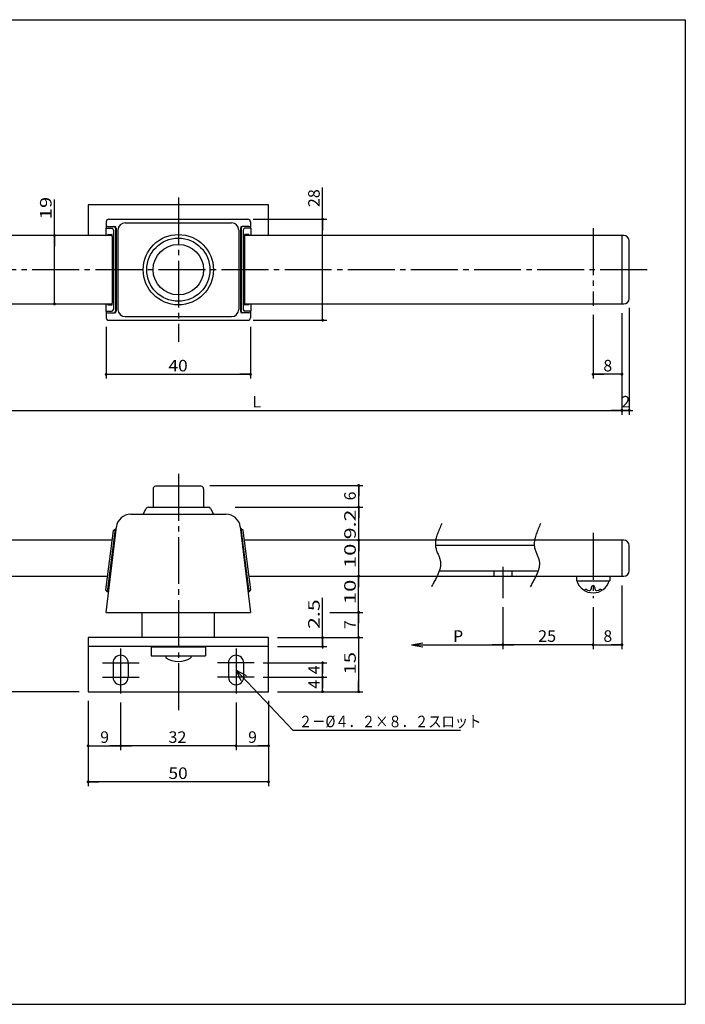
# Model space of a CAD drawing. Extents: x -211 to 170, y -100 to 173.
# Drawn here: x -15 to 170, y -100 to 173 of the extents above; entities that cross this region are included whole.
import ezdxf

# ---------------------------------------------------------------- set-up
doc = ezdxf.new("R2010")
doc.units = 0
doc.header["$MEASUREMENT"] = 0
doc.linetypes.add('CENTER', pattern=[17.5, 13, -1.5, 1.5, -1.5])
doc.layers.get('0').update_dxf_attribs({"linetype": 'CONTINUOUS'})
doc.layers.get('DEFPOINTS').update_dxf_attribs({"linetype": 'CONTINUOUS'})
doc.styles.get("Standard").update_dxf_attribs({"font": 'txt', "bigfont": 'BIGFONT'})
doc.dimstyles.new('DIMSTYLE', dxfattribs={"dimtxt": 3.2, "dimasz": 1, "dimexe": 2.54, "dimexo": 2.54, "dimgap": 1.6, "dimtad": 0, "dimdec": 4, "dimzin": 0, "dimdsep": 46, "dimtxsty": 'STANDARD', "dimsah": 1, "dimcen": 0.09, "dimadec": 0, "dimazin": 0, "dimtfac": 1, "dimtdec": 4, "dimtofl": 0, "dimtmove": 2, "dimatfit": 3, "dimfxl": 1, "dimtolj": 1, "dimtzin": 0, "dimarcsym": 0})

# ---------------------------------------------------------------- blocks, each defined once
blk = doc.blocks.new('_DOT')
at = {"color": 0, "linetype": 'ByBlock'}
blk.add_line((-0.4, 0), (-3, 0), dxfattribs=at)
at = {"color": 0, "linetype": 'ByBlock', "const_width": 0.4}
blk.add_lwpolyline([(-0.2, 0, 1), (0.2, 0, 1)], format="xyb", close=True, dxfattribs=at)
blk = doc.blocks.new('*D4')
at = {"color": 7, "linetype": 'Continuous'}
for p, q in [((152.43246, 91.638948), (152.43246, 63.478951)), ((-51.767479, 64.678947), (152.43246, 64.678947))]:
    blk.add_line(p, q, dxfattribs=at)
at = {"layer": 'DEFPOINTS', "color": 7, "linetype": 'Continuous'}
for p in [(-51.767479, 94.178947), (152.43246, 94.178947), (152.43246, 64.678947)]:
    blk.add_point(p, dxfattribs=at)
at = {"color": 7, "linetype": 'Continuous', "rotation": 180}
blk.add_blockref('_DOT', (-51.767479, 64.678947), dxfattribs=at)
at = {"color": 7, "linetype": 'Continuous'}
blk.add_blockref('_DOT', (152.43246, 64.678947), dxfattribs=at)
at = {"color": 7, "linetype": 'Continuous', "width": 0.900473}
blk.add_text('Ｌ', height=3.2, dxfattribs=at).set_placement((49.189497, 65.478947))
blk = doc.blocks.new('*D5')
at = {"color": 7, "linetype": 'Continuous'}
for p, q in [((154.43246, 93.138948), (154.43246, 63.478951)), ((152.43246, 64.678947), (154.43246, 64.678947))]:
    blk.add_line(p, q, dxfattribs=at)
at = {"layer": 'DEFPOINTS', "color": 7, "linetype": 'Continuous'}
for p in [(154.43246, 95.678947), (152.43246, 94.178947), (154.43246, 64.678947)]:
    blk.add_point(p, dxfattribs=at)
at = {"color": 7, "linetype": 'Continuous'}
blk.add_blockref('_DOT', (154.43246, 64.678947), dxfattribs=at)
at = {"color": 7, "linetype": 'Continuous', "rotation": 180}
blk.add_blockref('_DOT', (152.43246, 64.678947), dxfattribs=at)
at = {"color": 7, "linetype": 'Continuous'}
blk.add_text('2', height=3.2, dxfattribs=at).set_placement((152.28946, 65.478947))
blk = doc.blocks.new('*D6')
at = {"color": 7, "linetype": 'Continuous'}
for p, q in [((144.43246, 91.138948), (144.43246, 73.478951)), ((152.43246, 91.638948), (152.43246, 73.478951)), ((152.43246, 74.678947), (144.43246, 74.678947))]:
    blk.add_line(p, q, dxfattribs=at)
at = {"layer": 'DEFPOINTS', "color": 7, "linetype": 'Continuous'}
for p in [(144.43246, 93.678947), (152.43246, 94.178947), (144.43246, 74.678947)]:
    blk.add_point(p, dxfattribs=at)
at = {"color": 7, "linetype": 'Continuous', "rotation": 180}
blk.add_blockref('_DOT', (144.43246, 74.678947), dxfattribs=at)
at = {"color": 7, "linetype": 'Continuous'}
blk.add_blockref('_DOT', (152.43246, 74.678947), dxfattribs=at)
blk.add_text('8', height=3.2, dxfattribs=at).set_placement((147.28946, 75.478947))
blk = doc.blocks.new('*D7')
at = {"color": 7, "linetype": 'Continuous'}
for p, q in [((69.432472, 117.67895), (69.432472, 126.49644)), ((50.222472, 117.67895), (70.632469, 117.67895)), ((69.432472, 89.678947), (69.432472, 117.67895)), ((50.222472, 89.678947), (70.632469, 89.678947))]:
    blk.add_line(p, q, dxfattribs=at)
at = {"layer": 'DEFPOINTS', "color": 7, "linetype": 'Continuous'}
for p in [(47.682472, 117.67895), (69.432472, 117.67895), (47.682472, 89.678947)]:
    blk.add_point(p, dxfattribs=at)
at = {"color": 7, "linetype": 'Continuous'}
for p, rotation in [((69.432472, 117.67895), 90), ((69.432472, 89.678947), 270)]:
    blk.add_blockref('_DOT', p, dxfattribs=dict(at, rotation=rotation))
at = {"color": 7, "linetype": 'Continuous', "width": 1.028625}
blk.add_text('28', height=3.2, rotation=90.000003, dxfattribs=at).set_placement((68.632472, 121.01044))
blk = doc.blocks.new('*D8')
at = {"color": 7, "linetype": 'Continuous'}
for p, q in [((-4.93, 113.18), (-4.93, 123.15)), ((-4.93, 94.18), (-4.93, 113.18))]:
    blk.add_line(p, q, dxfattribs=at)
at = {"layer": 'DEFPOINTS', "color": 7, "linetype": 'Continuous'}
for p in [(-4.93, 113.18), (13.24, 113.18), (13.24, 94.18)]:
    blk.add_point(p, dxfattribs=at)
at = {"color": 7, "linetype": 'Continuous'}
for p, rotation in [((-4.93, 113.18), 90), ((-4.93, 94.18), 270)]:
    blk.add_blockref('_DOT', p, dxfattribs=dict(at, rotation=rotation))
at = {"color": 7, "linetype": 'Continuous', "width": 1.285781}
blk.add_text('19', height=3.2, rotation=90, dxfattribs=at).set_placement((-5.73, 117.66))
blk = doc.blocks.new('*D9')
at = {"color": 7, "linetype": 'Continuous'}
for p, q in [((4.43, -15.86), (4.43, -29.52)), ((13.43, -16.36), (13.43, -29.52)), ((4.43, -28.32), (13.43, -28.32))]:
    blk.add_line(p, q, dxfattribs=at)
at = {"layer": 'DEFPOINTS', "color": 7, "linetype": 'Continuous'}
for p in [(4.43, -13.32), (13.43, -13.82), (13.43, -28.32)]:
    blk.add_point(p, dxfattribs=at)
at = {"color": 7, "linetype": 'Continuous', "rotation": 180}
blk.add_blockref('_DOT', (4.43, -28.32), dxfattribs=at)
at = {"color": 7, "linetype": 'Continuous'}
blk.add_blockref('_DOT', (13.43, -28.32), dxfattribs=at)
blk.add_text('9', height=3.2, dxfattribs=at).set_placement((7.79, -27.52))
blk = doc.blocks.new('*D10')
at = {"color": 7, "linetype": 'Continuous'}
for p, q in [((45.432472, -16.361052), (45.432472, -29.521053)), ((45.432472, -28.321053), (13.432471, -28.321053))]:
    blk.add_line(p, q, dxfattribs=at)
at = {"layer": 'DEFPOINTS', "color": 7, "linetype": 'Continuous'}
for p in [(13.432471, -13.821053), (45.432472, -13.821053), (13.432471, -28.321053)]:
    blk.add_point(p, dxfattribs=at)
at = {"color": 7, "linetype": 'Continuous', "rotation": 180}
blk.add_blockref('_DOT', (13.432471, -28.321053), dxfattribs=at)
at = {"color": 7, "linetype": 'Continuous'}
blk.add_blockref('_DOT', (45.432472, -28.321053), dxfattribs=at)
at = {"color": 7, "linetype": 'Continuous', "width": 1.028625}
blk.add_text('32', height=3.2, dxfattribs=at).set_placement((26.689472, -27.521053))
blk = doc.blocks.new('*D11')
at = {"color": 7, "linetype": 'Continuous'}
for p, q in [((54.432472, -15.861052), (54.432472, -29.521053)), ((45.432472, -28.321053), (54.432472, -28.321053))]:
    blk.add_line(p, q, dxfattribs=at)
at = {"layer": 'DEFPOINTS', "color": 7, "linetype": 'Continuous'}
for p in [(54.432472, -13.321053), (45.432472, -13.821053), (54.432472, -28.321053)]:
    blk.add_point(p, dxfattribs=at)
at = {"color": 7, "linetype": 'Continuous', "rotation": 180}
blk.add_blockref('_DOT', (45.432472, -28.321053), dxfattribs=at)
at = {"color": 7, "linetype": 'Continuous'}
blk.add_blockref('_DOT', (54.432472, -28.321053), dxfattribs=at)
blk.add_text('9', height=3.2, dxfattribs=at).set_placement((48.789472, -27.521053))
blk = doc.blocks.new('*D12')
at = {"color": 7, "linetype": 'Continuous'}
for p, q in [((4.43, -15.86), (4.43, -39.52)), ((54.43, -15.86), (54.43, -39.52)), ((54.43, -38.32), (4.43, -38.32))]:
    blk.add_line(p, q, dxfattribs=at)
at = {"layer": 'DEFPOINTS', "color": 7, "linetype": 'Continuous'}
for p in [(4.43, -13.32), (54.43, -13.32), (4.43, -38.32)]:
    blk.add_point(p, dxfattribs=at)
at = {"color": 7, "linetype": 'Continuous', "rotation": 180}
blk.add_blockref('_DOT', (4.43, -38.32), dxfattribs=at)
at = {"color": 7, "linetype": 'Continuous'}
blk.add_blockref('_DOT', (54.43, -38.32), dxfattribs=at)
at = {"color": 7, "linetype": 'Continuous', "width": 1.102098}
blk.add_text('50', height=3.2, dxfattribs=at).set_placement((26.69, -37.52))
blk = doc.blocks.new('*D22')
at = {"color": 7, "linetype": 'Continuous'}
for p, q in [((-71.31, 2.68), (-89.97, 2.68)), ((-88.77, 2.68), (-88.77, -13.32)), ((1.89, -13.32), (-89.97, -13.32))]:
    blk.add_line(p, q, dxfattribs=at)
at = {"layer": 'DEFPOINTS', "color": 7, "linetype": 'Continuous'}
for p in [(-68.77, 2.68), (-88.77, -13.32), (4.43, -13.32)]:
    blk.add_point(p, dxfattribs=at)
at = {"color": 7, "linetype": 'Continuous'}
for p, rotation in [((-88.77, 2.68), 90), ((-88.77, -13.32), 270)]:
    blk.add_blockref('_DOT', p, dxfattribs=dict(at, rotation=rotation))
at = {"color": 7, "linetype": 'Continuous', "width": 1.285781}
blk.add_text('16', height=3.2, rotation=90, dxfattribs=at).set_placement((-89.57, -8.06))
blk = doc.blocks.new('*D23')
at = {"color": 7, "linetype": 'Continuous'}
for p, q in [((52.99, -9.32), (70.63, -9.32)), ((69.43, -13.32), (69.43, -9.32)), ((56.97, -13.32), (70.63, -13.32))]:
    blk.add_line(p, q, dxfattribs=at)
at = {"layer": 'DEFPOINTS', "color": 7, "linetype": 'Continuous'}
for p in [(50.45, -9.32), (69.43, -9.32), (54.43, -13.32)]:
    blk.add_point(p, dxfattribs=at)
at = {"color": 7, "linetype": 'Continuous'}
for p, rotation in [((69.43, -9.32), 90), ((69.43, -13.32), 270)]:
    blk.add_blockref('_DOT', p, dxfattribs=dict(at, rotation=rotation))
blk.add_text('4', height=3.2, rotation=90, dxfattribs=at).set_placement((68.63, -12.46))
blk = doc.blocks.new('*D24')
at = {"color": 7, "linetype": 'Continuous'}
for p, q in [((52.99, -5.32), (70.63, -5.32)), ((69.43, -9.32), (69.43, -5.32))]:
    blk.add_line(p, q, dxfattribs=at)
at = {"layer": 'DEFPOINTS', "color": 7, "linetype": 'Continuous'}
for p in [(50.45, -5.32), (69.43, -5.32), (50.45, -9.32)]:
    blk.add_point(p, dxfattribs=at)
at = {"color": 7, "linetype": 'Continuous'}
for p, rotation in [((69.43, -5.32), 90), ((69.43, -9.32), 270)]:
    blk.add_blockref('_DOT', p, dxfattribs=dict(at, rotation=rotation))
blk.add_text('4', height=3.2, rotation=90, dxfattribs=at).set_placement((68.63, -8.46))
blk = doc.blocks.new('*D25')
at = {"color": 7, "linetype": 'Continuous'}
for p, q in [((69.43, 1.68), (69.43, 12.74)), ((56.97, 1.68), (70.63, 1.68)), ((69.43, -0.82), (69.43, 1.68)), ((56.97, -0.82), (70.63, -0.82))]:
    blk.add_line(p, q, dxfattribs=at)
at = {"layer": 'DEFPOINTS', "color": 7, "linetype": 'Continuous'}
for p in [(54.43, 1.68), (69.43, 1.68), (54.43, -0.82)]:
    blk.add_point(p, dxfattribs=at)
at = {"color": 7, "linetype": 'Continuous'}
for p, rotation in [((69.43, -0.82), 270), ((69.43, 1.68), 90)]:
    blk.add_blockref('_DOT', p, dxfattribs=dict(at, rotation=rotation))
at = {"color": 7, "linetype": 'Continuous', "width": 1.357187}
blk.add_text('2.5', height=3.2, rotation=90, dxfattribs=at).set_placement((68.63, 4.06))
blk = doc.blocks.new('*D26')
at = {"color": 7, "linetype": 'Continuous'}
for p, q in [((56.97, 1.68), (80.63, 1.68)), ((79.43, 1.68), (79.43, -13.32)), ((56.97, -13.32), (80.63, -13.32))]:
    blk.add_line(p, q, dxfattribs=at)
at = {"layer": 'DEFPOINTS', "color": 7, "linetype": 'Continuous'}
for p in [(54.43, 1.68), (54.43, -13.32), (79.43, -13.32)]:
    blk.add_point(p, dxfattribs=at)
at = {"color": 7, "linetype": 'Continuous'}
for p, rotation in [((79.43, 1.68), 90), ((79.43, -13.32), 270)]:
    blk.add_blockref('_DOT', p, dxfattribs=dict(at, rotation=rotation))
at = {"color": 7, "linetype": 'Continuous', "width": 1.285781}
blk.add_text('15', height=3.2, rotation=90, dxfattribs=at).set_placement((78.63, -8.56))
blk = doc.blocks.new('*D27')
at = {"color": 7, "linetype": 'Continuous'}
for p, q in [((71.47, 8.68), (80.63, 8.68)), ((79.43, 1.68), (79.43, 8.68)), ((56.97, 1.68), (80.63, 1.68))]:
    blk.add_line(p, q, dxfattribs=at)
at = {"layer": 'DEFPOINTS', "color": 7, "linetype": 'Continuous'}
for p in [(68.93, 8.68), (79.43, 8.68), (54.43, 1.68)]:
    blk.add_point(p, dxfattribs=at)
at = {"color": 7, "linetype": 'Continuous'}
for p, rotation in [((79.43, 8.68), 90), ((79.43, 1.68), 270)]:
    blk.add_blockref('_DOT', p, dxfattribs=dict(at, rotation=rotation))
blk.add_text('7', height=3.2, rotation=90, dxfattribs=at).set_placement((78.63, 4.04))
blk = doc.blocks.new('*D28')
at = {"color": 7, "linetype": 'Continuous'}
blk.add_line((79.43, 8.68), (79.43, 18.68), dxfattribs=at)
at = {"layer": 'DEFPOINTS', "color": 7, "linetype": 'Continuous'}
for p in [(46.73, 18.68), (79.43, 18.68), (47.93, 8.68)]:
    blk.add_point(p, dxfattribs=at)
at = {"color": 7, "linetype": 'Continuous'}
for p, rotation in [((79.43, 18.68), 90), ((79.43, 8.68), 270)]:
    blk.add_blockref('_DOT', p, dxfattribs=dict(at, rotation=rotation))
at = {"color": 7, "linetype": 'Continuous', "width": 1.40267}
blk.add_text('10', height=3.2, rotation=90, dxfattribs=at).set_placement((78.63, 10.94))
blk = doc.blocks.new('*D29')
at = {"color": 7, "linetype": 'Continuous'}
blk.add_line((79.432472, 18.678949), (79.432472, 28.678947), dxfattribs=at)
at = {"layer": 'DEFPOINTS', "color": 7, "linetype": 'Continuous'}
for p in [(45.5355, 28.678947), (79.432472, 28.678947), (46.733498, 18.678949)]:
    blk.add_point(p, dxfattribs=at)
at = {"color": 7, "linetype": 'Continuous'}
for p, rotation in [((79.432472, 28.678947), 90), ((79.432472, 18.678949), 270)]:
    blk.add_blockref('_DOT', p, dxfattribs=dict(at, rotation=rotation))
at = {"color": 7, "linetype": 'Continuous', "width": 1.40267}
blk.add_text('10', height=3.2, rotation=90.000003, dxfattribs=at).set_placement((78.632472, 20.935947))
blk = doc.blocks.new('*D30')
at = {"color": 7, "linetype": 'Continuous'}
for p, q in [((45.197448, 37.878948), (80.632469, 37.878948)), ((79.432472, 28.678947), (79.432472, 37.878948))]:
    blk.add_line(p, q, dxfattribs=at)
at = {"layer": 'DEFPOINTS', "color": 7, "linetype": 'Continuous'}
for p in [(42.657448, 37.878948), (79.432472, 37.878948), (45.5355, 28.678947)]:
    blk.add_point(p, dxfattribs=at)
at = {"color": 7, "linetype": 'Continuous'}
for p, rotation in [((79.432472, 37.878948), 90), ((79.432472, 28.678947), 270)]:
    blk.add_blockref('_DOT', p, dxfattribs=dict(at, rotation=rotation))
at = {"color": 7, "linetype": 'Continuous', "width": 1.357187}
blk.add_text('9.2', height=3.2, rotation=90.000003, dxfattribs=at).set_placement((78.632472, 28.935946))
blk = doc.blocks.new('*D31')
at = {"color": 7, "linetype": 'Continuous'}
for p, q in [((38.172423, 43.878948), (80.632469, 43.878948)), ((79.432472, 37.878948), (79.432472, 43.878948))]:
    blk.add_line(p, q, dxfattribs=at)
at = {"layer": 'DEFPOINTS', "color": 7, "linetype": 'Continuous'}
for p in [(35.632423, 43.878948), (79.432472, 43.878948), (42.657448, 37.878948)]:
    blk.add_point(p, dxfattribs=at)
at = {"color": 7, "linetype": 'Continuous'}
for p, rotation in [((79.432472, 43.878948), 90), ((79.432472, 37.878948), 270)]:
    blk.add_blockref('_DOT', p, dxfattribs=dict(at, rotation=rotation))
blk.add_text('6', height=3.2, rotation=90.000003, dxfattribs=at).set_placement((78.632472, 39.735948))
blk = doc.blocks.new('*D32')
at = {"color": 7, "linetype": 'Continuous'}
for p, q in [((152.43, 16.14), (152.43, -1.5)), ((144.43, 10.08), (144.43, -1.5)), ((144.43, -0.3), (152.43, -0.3))]:
    blk.add_line(p, q, dxfattribs=at)
at = {"layer": 'DEFPOINTS', "color": 7, "linetype": 'Continuous'}
for p in [(152.43, 18.68), (144.43, 12.62), (152.43, -0.3)]:
    blk.add_point(p, dxfattribs=at)
at = {"color": 7, "linetype": 'Continuous', "rotation": 180}
blk.add_blockref('_DOT', (144.43, -0.3), dxfattribs=at)
at = {"color": 7, "linetype": 'Continuous'}
blk.add_blockref('_DOT', (152.43, -0.3), dxfattribs=at)
blk.add_text('8', height=3.2, dxfattribs=at).set_placement((147.29, 0.5))
blk = doc.blocks.new('*D33')
at = {"color": 7, "linetype": 'Continuous'}
for p, q in [((119.43, 10.08), (119.43, -1.5)), ((144.43, -0.3), (119.43, -0.3))]:
    blk.add_line(p, q, dxfattribs=at)
at = {"layer": 'DEFPOINTS', "color": 7, "linetype": 'Continuous'}
for p in [(119.43, 12.62), (144.43, 12.62), (119.43, -0.3)]:
    blk.add_point(p, dxfattribs=at)
at = {"color": 7, "linetype": 'Continuous', "rotation": 180}
blk.add_blockref('_DOT', (119.43, -0.3), dxfattribs=at)
at = {"color": 7, "linetype": 'Continuous'}
blk.add_blockref('_DOT', (144.43, -0.3), dxfattribs=at)
at = {"color": 7, "linetype": 'Continuous', "width": 1.028625}
blk.add_text('25', height=3.2, dxfattribs=at).set_placement((129.19, 0.5))
blk = doc.blocks.new('_OPEN')
at = {"color": 0, "linetype": 'ByBlock'}
for q in [(-3.13, 0.56), (-3.13, -0.56), (-3, 0)]:
    blk.add_line((0, 0), q, dxfattribs=at)
blk = doc.blocks.new('*D34')
at = {"color": 7, "linetype": 'Continuous'}
blk.add_line((97.11, -0.3), (119.43, -0.3), dxfattribs=at)
at = {"layer": 'DEFPOINTS', "color": 7, "linetype": 'Continuous'}
for p in [(94.11, 18.68), (119.43, 12.62), (119.43, -0.3)]:
    blk.add_point(p, dxfattribs=at)
at = {"color": 7, "linetype": 'Continuous', "rotation": 180}
blk.add_blockref('_OPEN', (94.11, -0.3), dxfattribs=at)
at = {"color": 7, "linetype": 'Continuous'}
blk.add_blockref('_DOT', (119.43, -0.3), dxfattribs=at)
blk.add_text('P', height=3.2, dxfattribs=at).set_placement((105.63, 0.5))
blk = doc.blocks.new('KOZU0002')
at = {"color": 7, "linetype": 'Continuous'}
for p, q in [((0, 0), (15.73, -16.67)), ((0, 0), (2.79, -1.5)), ((0, 0), (1.33, -2.87)), ((15.73, -16.67), (62.23, -16.67))]:
    blk.add_line(p, q, dxfattribs=at)
at = {"color": 7, "linetype": 'Continuous', "width": 0.84327}
blk.add_text('２－%%C４．２×８．２スロット', height=3.2, dxfattribs=at).set_placement((17.43, -15.87))
blk = doc.blocks.new('*D37')
at = {"color": 7, "linetype": 'Continuous'}
for p, q in [((9.43, 87.84), (9.43, 73.48)), ((49.43, 87.84), (49.43, 73.48)), ((9.43, 74.68), (49.43, 74.68))]:
    blk.add_line(p, q, dxfattribs=at)
at = {"layer": 'DEFPOINTS', "color": 7, "linetype": 'Continuous'}
for p in [(9.43, 90.38), (49.43, 90.38), (49.43, 74.68)]:
    blk.add_point(p, dxfattribs=at)
at = {"color": 7, "linetype": 'Continuous', "rotation": 180}
blk.add_blockref('_DOT', (9.43, 74.68), dxfattribs=at)
at = {"color": 7, "linetype": 'Continuous'}
blk.add_blockref('_DOT', (49.43, 74.68), dxfattribs=at)
at = {"color": 7, "linetype": 'Continuous', "width": 1.102098}
blk.add_text('40', height=3.2, dxfattribs=at).set_placement((26.69, 75.48))

msp = doc.modelspace()

# ---------------------------------------------------------------- linework, layer by layer
at = {"color": 7, "linetype": 'Continuous'}
for p, q in [((-211, 173), (170, 173)), ((170, 173), (170, -100)), ((10.13247, 117.67895), (48.73248, 117.67895)), ((9.35099, 115.17895), (9.35099, 113.17895)), ((9.35099, 115.17895), (10.95528, 115.17895)), ((9.43247, 116.97894), (9.43247, 115.45254)), ((9.85099, 115.67895), (11.71311, 115.67895)), ((11.45528, 114.67895), (11.45528, 92.67895)), ((12.01473, 115.17895), (12.01473, 92.17895)), ((12.21311, 115.17895), (12.21311, 92.17895)), ((12.68247, 114.67895), (12.68247, 92.67895)), ((14.68247, 116.67895), (44.18247, 116.67895)), ((46.18247, 114.67895), (46.18247, 92.67895)), ((46.65184, 115.17895), (46.65184, 92.17895)), ((46.85022, 115.17895), (46.85022, 92.17895)), ((49.01396, 115.67895), (47.15184, 115.67895)), ((47.40967, 114.67895), (47.40967, 92.67895)), ((49.51396, 115.17895), (47.90967, 115.17895)), ((49.43247, 116.97894), (49.43247, 115.45254)), ((49.51396, 115.17895), (49.51396, 113.17895)), ((9.93239, 113.42895), (10.9952, 113.42895)), ((11.12325, 112.92895), (11.12325, 94.42895)), ((47.7417, 112.92895), (47.7417, 94.42895)), ((48.93256, 113.42895), (47.86975, 113.42895)), ((9.35099, 94.17895), (9.35099, 92.17895)), ((9.93239, 93.92895), (10.9952, 93.92895)), ((48.93256, 93.92895), (47.86975, 93.92895)), ((49.51396, 94.17895), (49.51396, 92.17895)), ((9.35099, 92.17895), (10.95528, 92.17895)), ((9.43247, 91.90536), (9.43247, 90.37894)), ((9.85099, 91.67895), (11.71311, 91.67895)), ((14.68247, 90.67895), (44.18247, 90.67895)), ((49.01396, 91.67895), (47.15184, 91.67895)), ((49.51396, 92.17895), (47.90967, 92.17895)), ((49.43247, 91.90536), (49.43247, 90.37894)), ((10.13247, 89.67895), (48.73248, 89.67895)), ((22.43247, 42.92894), (22.43247, 37.87895)), ((35.73246, 43.62895), (23.13247, 43.62895)), ((36.43247, 42.92895), (36.43247, 37.87895)), ((16.23298, 35.87895), (42.63196, 35.87895)), ((19.68246, 35.87895), (20.48898, 37.492)), ((21.11508, 37.87895), (37.74985, 37.87895)), ((38.37595, 37.49199), (39.18247, 35.87894)), ((9.33902, 14.93838), (11.44331, 31.37189)), ((9.43247, 8.67895), (12.26123, 32.35351)), ((9.77146, 14.37893), (12.00278, 31.80432)), ((11.4433, 31.3719), (12.00276, 31.80435)), ((12.00277, 31.80433), (12.20114, 31.77893)), ((46.6037, 32.35351), (49.43247, 8.67896)), ((46.86217, 31.80434), (46.66379, 31.77894)), ((47.42163, 31.37191), (46.86218, 31.80436)), ((49.09349, 14.37895), (46.86218, 31.80436)), ((49.52592, 14.93839), (47.42163, 31.3719)), ((139.83246, 18.67895), (139.83246, 17.37895)), ((139.83246, 17.37895), (149.03247, 17.37895)), ((149.03247, 18.67895), (149.03247, 17.37895)), ((9.77146, 14.37895), (9.33901, 14.9384)), ((9.77146, 14.37895), (10.11353, 14.37895)), ((49.09348, 14.37895), (48.7514, 14.37895)), ((49.09348, 14.37895), (49.52593, 14.93841)), ((143.93246, 15.57894), (143.93246, 15.21595)), ((144.93246, 15.57894), (144.93246, 15.21595)), ((9.43247, 8.67895), (49.43247, 8.67895)), ((19.43247, 1.67895), (19.43247, 8.67895)), ((39.43247, 1.67895), (39.43247, 8.67895)), ((21.93247, -0.92106), (21.93247, -3.42106)), ((21.93247, -0.92106), (36.93247, -0.92106)), ((25.43247, -0.82105), (25.43247, -0.92106)), ((33.43247, -0.82105), (33.43247, -0.92106)), ((36.93247, -0.92106), (36.93247, -3.42106)), ((21.93247, -3.42106), (36.93247, -3.42106)), ((25.93247, -3.42106), (25.93247, -3.92106)), ((32.93247, -3.42106), (32.93247, -3.92106)), ((-211, -100), (170, -100))]:
    msp.add_line(p, q, dxfattribs=at)
at = {"color": 7, "linetype": 'CENTER'}
for p, q in [((29.43247, 123.67894), (29.43247, 83.67895)), ((144.43246, 115.17895), (144.43246, 93.67895)), ((159.43246, 103.67895), (-63.76748, 103.67895)), ((29.43247, 47.06594), (29.43247, -19.83096)), ((144.43246, 30.67895), (144.43246, 12.61995)), ((119.43247, 21.33195), (119.43247, 12.61995)), ((13.43247, -1.32105), (13.43247, -13.82105)), ((45.43247, -1.32105), (45.43247, -13.82105)), ((8.4105, -5.32105), (18.6124, -5.32105)), ((50.45444, -5.32105), (40.25242, -5.32105)), ((8.4105, -9.32105), (18.6124, -9.32105)), ((50.45444, -9.32105), (40.25242, -9.32105))]:
    msp.add_line(p, q, dxfattribs=at)
at = {"color": 3, "linetype": 'Continuous'}
for p, q in [((4.43247, 121.67895), (4.43247, 113.17895)), ((54.43247, 121.67895), (4.43247, 121.67895)), ((54.43247, 113.17895), (54.43247, 121.67895)), ((11.10609, 113.17893), (-52.27425, 113.17893)), ((152.93246, 113.17895), (47.75885, 113.17895)), ((152.43246, 113.17895), (152.43246, 94.17895)), ((154.43246, 95.67895), (154.43246, 111.67895)), ((-52.26748, 94.17893), (11.10609, 94.17893)), ((47.75885, 94.17895), (152.93246, 94.17895)), ((11.09848, 28.67895), (-52.26748, 28.67895)), ((152.93486, 28.67895), (47.76646, 28.67895)), ((152.43246, 28.67895), (152.43246, 18.67895)), ((128.12387, 27.17895), (100.72471, 27.17895)), ((154.43246, 20.17895), (154.43246, 27.17895)), ((101.78794, 20.17895), (129.1871, 20.17895)), ((116.93247, 20.17895), (116.93247, 18.67895)), ((121.93247, 20.17895), (121.93247, 18.67895)), ((-52.26748, 18.67895), (9.81799, 18.67895)), ((49.04694, 18.67895), (152.93246, 18.67895)), ((54.43247, 1.67895), (4.43247, 1.67895)), ((4.43247, 1.67895), (4.43247, -13.32105)), ((54.43247, -13.32105), (54.43247, 1.67895)), ((54.43247, -0.82105), (4.43247, -0.82105)), ((11.3325, -5.32105), (11.3325, -9.32105)), ((15.53245, -5.32105), (15.53245, -9.32105)), ((43.3325, -5.32105), (43.3325, -9.32105)), ((47.53245, -5.32105), (47.53245, -9.32105)), ((4.43247, -13.32105), (54.43247, -13.32105))]:
    msp.add_line(p, q, dxfattribs=at)
at = {"color": 7, "linetype": 'Continuous'}
for points in [[(9.93239, 113.42895, 0.016360933), (9.92402, 113.42788, 0.016360933), (9.91568, 113.42467, 0.016360933), (9.90742, 113.41934, 0.016360933), (9.89926, 113.41192, 0.016360933), (9.89124, 113.40242, 0.016360933), (9.8834, 113.3909, 0.016360933), (9.87577, 113.3774, 0.016360933), (9.86838, 113.36198, 0.016360933), (9.86127, 113.34471, 0.016360933), (9.85445, 113.32566, 0.016360933), (9.84798, 113.30491, 0.016360933), (9.84186, 113.28255, 0.016360933), (9.83614, 113.25868, 0.016360933), (9.83082, 113.23339, 0.016360933), (9.82594, 113.20681, 0.016360933), (9.82151, 113.17903, -1)], [(11.12325, 112.92895, 0.024548622), (11.12263, 112.97796, 0.024548622), (11.12079, 113.02649, 0.024548622), (11.11773, 113.07409, 0.024548622), (11.1135, 113.12029, 0.024548622), (11.10813, 113.16465, 0.024548622), (11.10167, 113.20673, 0.024548622), (11.09418, 113.24614, 0.024548622), (11.08574, 113.2825, 0.024548622), (11.07643, 113.31545, 0.024548622), (11.06634, 113.34468, 0.024548622), (11.05556, 113.36991, 0.024548622), (11.0442, 113.39089, 0.024548622), (11.03237, 113.40742, 0.024548622), (11.02018, 113.41934, 0.024548622), (11.00775, 113.42654, 0.024548622), (10.9952, 113.42895, -1)], [(47.86975, 113.42895, 0.024548622), (47.8572, 113.42654, 0.024548622), (47.84477, 113.41934, 0.024548622), (47.83258, 113.40742, 0.024548622), (47.82075, 113.39089, 0.024548622), (47.80939, 113.36991, 0.024548622), (47.79861, 113.34468, 0.024548622), (47.78852, 113.31545, 0.024548622), (47.77921, 113.2825, 0.024548622), (47.77077, 113.24614, 0.024548622), (47.76328, 113.20673, 0.024548622), (47.75682, 113.16465, 0.024548622), (47.75145, 113.12029, 0.024548622), (47.74722, 113.07409, 0.024548622), (47.74416, 113.02649, 0.024548622), (47.74232, 112.97796, 0.024548622), (47.7417, 112.92895, -1)], [(49.04344, 113.17903, 0.016360933), (49.03901, 113.20681, 0.016360933), (49.03413, 113.23339, 0.016360933), (49.02882, 113.25868, 0.016360933), (49.02309, 113.28255, 0.016360933), (49.01697, 113.30491, 0.016360933), (49.01049, 113.32566, 0.016360933), (49.00368, 113.34471, 0.016360933), (48.99657, 113.36198, 0.016360933), (48.98918, 113.3774, 0.016360933), (48.98155, 113.3909, 0.016360933), (48.97371, 113.40242, 0.016360933), (48.96569, 113.41192, 0.016360933), (48.95753, 113.41934, 0.016360933), (48.94927, 113.42467, 0.016360933), (48.94093, 113.42788, 0.016360933), (48.93256, 113.42895, -1)], [(9.82151, 94.17886, 0.016360933), (9.82594, 94.15109, 0.016360933), (9.83082, 94.1245, 0.016360933), (9.83614, 94.09922, 0.016360933), (9.84186, 94.07534, 0.016360933), (9.84798, 94.05298, 0.016360933), (9.85445, 94.03223, 0.016360933), (9.86127, 94.01318, 0.016360933), (9.86838, 93.99591, 0.016360933), (9.87577, 93.98049, 0.016360933), (9.8834, 93.96699, 0.016360933), (9.89124, 93.95547, 0.016360933), (9.89926, 93.94598, 0.016360933), (9.90742, 93.93855, 0.016360933), (9.91568, 93.93322, 0.016360933), (9.92402, 93.93002, 0.016360933), (9.93239, 93.92895, -1)], [(10.9952, 93.92895, 0.024548622), (11.00775, 93.93136, 0.024548622), (11.02018, 93.93855, 0.024548622), (11.03237, 93.95048, 0.024548622), (11.0442, 93.96701, 0.024548622), (11.05556, 93.98799, 0.024548622), (11.06634, 94.01321, 0.024548622), (11.07643, 94.04244, 0.024548622), (11.08574, 94.07539, 0.024548622), (11.09418, 94.11175, 0.024548622), (11.10167, 94.15116, 0.024548622), (11.10813, 94.19325, 0.024548622), (11.1135, 94.23761, 0.024548622), (11.11773, 94.28381, 0.024548622), (11.12079, 94.3314, 0.024548622), (11.12263, 94.37994, 0.024548622), (11.12325, 94.42895, -1)], [(47.7417, 94.42895, 0.024548622), (47.74232, 94.37994, 0.024548622), (47.74416, 94.3314, 0.024548622), (47.74722, 94.28381, 0.024548622), (47.75145, 94.23761, 0.024548622), (47.75682, 94.19325, 0.024548622), (47.76328, 94.15116, 0.024548622), (47.77077, 94.11175, 0.024548622), (47.77921, 94.07539, 0.024548622), (47.78852, 94.04244, 0.024548622), (47.79861, 94.01321, 0.024548622), (47.80939, 93.98799, 0.024548622), (47.82075, 93.96701, 0.024548622), (47.83258, 93.95048, 0.024548622), (47.84477, 93.93855, 0.024548622), (47.8572, 93.93136, 0.024548622), (47.86975, 93.92895, -1)], [(48.93256, 93.92895, 0.016360933), (48.94093, 93.93002, 0.016360933), (48.94927, 93.93322, 0.016360933), (48.95753, 93.93855, 0.016360933), (48.96569, 93.94598, 0.016360933), (48.97371, 93.95547, 0.016360933), (48.98155, 93.96699, 0.016360933), (48.98918, 93.98049, 0.016360933), (48.99657, 93.99591, 0.016360933), (49.00368, 94.01318, 0.016360933), (49.01049, 94.03223, 0.016360933), (49.01697, 94.05298, 0.016360933), (49.02309, 94.07534, 0.016360933), (49.02882, 94.09922, 0.016360933), (49.03413, 94.1245, 0.016360933), (49.03901, 94.15109, 0.016360933), (49.04344, 94.17886, -1)]]:
    msp.add_lwpolyline(points, format="xyb", dxfattribs=at)
for points in [[(102.47141, 33.27696), (102.30784, 32.91294), (102.14548, 32.54894), (101.98557, 32.18595), (101.82932, 31.82395), (101.6782, 31.46495), (101.53318, 31.10695), (101.39561, 30.75295), (101.26682, 30.40095), (101.1478, 30.05395), (101.04002, 29.70995), (100.9448, 29.37095), (100.86314, 29.03795), (100.79649, 28.70895), (100.74583, 28.38695), (100.71275, 28.07095), (100.69822, 27.76295), (100.7031, 27.46094), (100.72593, 27.16695), (100.76499, 26.87894), (100.81821, 26.59895), (100.88389, 26.32394), (100.96006, 26.05595), (101.0449, 25.79395), (101.13645, 25.53695), (101.23301, 25.28595), (101.33262, 25.03995), (101.4332, 24.79895), (101.53318, 24.56195), (101.63059, 24.32995), (101.72361, 24.10194), (101.81016, 23.87795), (101.8884, 23.65694), (101.95713, 23.43995), (102.0156, 23.22594), (102.06431, 23.01395), (102.10264, 22.80395), (102.1312, 22.59395), (102.14964, 22.38495), (102.15818, 22.17595), (102.15672, 21.96495), (102.14524, 21.75394), (102.12388, 21.53995), (102.09251, 21.32295), (102.05137, 21.10295), (102.00034, 20.87994), (101.93931, 20.65095), (101.86851, 20.41795), (101.78794, 20.17895), (101.69761, 19.93395), (101.598, 19.68295), (101.48985, 19.42595), (101.37363, 19.16395), (101.25022, 18.89695), (101.11985, 18.62595), (100.9835, 18.35095), (100.84153, 18.07195), (100.69468, 17.79095), (100.54356, 17.50595), (100.38877, 17.21895), (100.23081, 16.92995), (100.07041, 16.63995), (99.9083, 16.34795), (99.74485, 16.05595), (99.58091, 15.76295)], [(129.8707, 33.27696), (129.707, 32.91294), (129.54465, 32.54894), (129.38474, 32.18595), (129.22861, 31.82395), (129.07736, 31.46495), (128.93234, 31.10695), (128.79477, 30.75295), (128.66599, 30.40095), (128.54709, 30.05395), (128.4393, 29.70995), (128.34396, 29.37095), (128.2623, 29.03795), (128.19565, 28.70895), (128.14511, 28.38695), (128.11191, 28.07095), (128.0975, 27.76295), (128.10226, 27.46094), (128.12509, 27.16695), (128.16415, 26.87894), (128.2175, 26.59895), (128.28305, 26.32394), (128.35922, 26.05595), (128.44406, 25.79395), (128.53561, 25.53695), (128.63217, 25.28595), (128.73178, 25.03995), (128.83249, 24.79895), (128.93234, 24.56195), (129.02975, 24.32995), (129.12277, 24.10194), (129.20932, 23.87795), (129.28781, 23.65694), (129.35629, 23.43995), (129.41489, 23.22594), (129.46347, 23.01395), (129.50192, 22.80395), (129.53036, 22.59395), (129.5488, 22.38495), (129.55734, 22.17595), (129.55588, 21.96495), (129.5444, 21.75394), (129.52304, 21.53995), (129.49179, 21.32295), (129.45053, 21.10295), (129.39951, 20.87994), (129.33859, 20.65095), (129.26779, 20.41795), (129.1871, 20.17895), (129.09677, 19.93395), (128.99716, 19.68295), (128.88901, 19.42595), (128.7728, 19.16395), (128.64938, 18.89695), (128.51901, 18.62595), (128.38266, 18.35095), (128.24069, 18.07195), (128.09384, 17.79095), (127.94273, 17.50595), (127.78794, 17.21895), (127.6301, 16.92995), (127.4697, 16.63995), (127.30747, 16.34795), (127.14402, 16.05595), (126.98008, 15.76295)]]:
    msp.add_lwpolyline(points, dxfattribs=at)
for radius in [9.75, 8.75, 7]:
    msp.add_circle((29.43247, 103.67895), radius, dxfattribs=at)
for centre, radius, start, end in [((10.13247, 116.97894), 0.7, 90, 180), ((48.73248, 116.97894), 0.7, 0, 90), ((9.85099, 115.17895), 0.5, 90, 180), ((10.95528, 114.67895), 0.5, 0, 90), ((11.51473, 115.17895), 0.5, 0, 90), ((11.71311, 115.17895), 0.5, 0, 90), ((14.68247, 114.67895), 2, 90, 180), ((44.18247, 114.67895), 2, 0, 90), ((47.15184, 115.17895), 0.5, 90, 180), ((47.35022, 115.17895), 0.5, 90, 180), ((47.90967, 114.67895), 0.5, 90, 180), ((49.01396, 115.17895), 0.5, 0, 90), ((152.93246, 111.67895), 1.5, 0, 90), ((152.93246, 95.67895), 1.5, 270, 0), ((9.85099, 92.17895), 0.5, 180, 270), ((10.13247, 90.37894), 0.7, 180, 270), ((10.95528, 92.67895), 0.5, 270, 0), ((11.51473, 92.17895), 0.5, 270, 0), ((11.71311, 92.17895), 0.5, 270, 0), ((14.68247, 92.67895), 2, 180, 270), ((44.18247, 92.67895), 2, 270, 0), ((47.15184, 92.17895), 0.5, 180, 270), ((47.35022, 92.17895), 0.5, 180, 270), ((47.90967, 92.67895), 0.5, 180, 270), ((48.73248, 90.37894), 0.7, 270, 0), ((49.01396, 92.17895), 0.5, 270, 0), ((23.13247, 42.92894), 0.7, 90, 180), ((35.73246, 42.92895), 0.7, 0, 90), ((16.23298, 31.87895), 4, 90, 173.1863), ((21.11508, 37.17895), 0.7, 90, 153.43495), ((37.74985, 37.17895), 0.7, 26.565051, 90), ((42.63196, 31.87895), 4, 6.8136996, 90), ((152.93246, 27.17895), 1.5, 0, 90), ((152.93246, 20.17895), 1.5, 270, 0), ((144.43246, 18.79713), 4.71818, 197.49233, 342.50767), ((142.43246, 14.52381), 0.5, 64.919582, 151.88237), ((144.43246, 18.79713), 4.21818, 244.91942, 254.39826), ((143.43246, 15.21595), 0.5, 254.39812, 0), ((144.43246, 15.57894), 0.5, 0, 180), ((145.43246, 15.21595), 0.5, 180, 285.60188), ((144.43246, 18.79713), 4.21818, 285.60174, 295.08058), ((146.43246, 14.52381), 0.5, 28.117627, 115.08042), ((29.43247, 1.70394), 6.625, 238.10921, 301.89081)]:
    msp.add_arc(centre, radius, start, end, dxfattribs=at)
at = {"color": 3, "linetype": 'Continuous'}
for centre, radius, start, end in [((13.43247, -5.32105), 2.10001, 0.000013, 179.99997), ((45.43247, -5.32105), 2.1, 0.000013, 179.99997), ((13.43247, -9.32105), 2.10001, 179.99997, 0), ((45.43247, -9.32105), 2.1, 179.99997, 0)]:
    msp.add_arc(centre, radius, start, end, dxfattribs=at)

# ---------------------------------------------------------------- block references
at = {"color": 7, "linetype": 'Continuous'}
msp.add_blockref('KOZU0002', (45.43247, -7.32105), dxfattribs=at)

# ---------------------------------------------------------------- dimensions: what is measured, and where the dimension line sits
for base, p1, p2, override, picture, middle in [((69.43247, 117.67895), (47.68247, 89.67895), (47.68247, 117.67895), {"dimtad": 1, "dimtofl": 1}, '*D7', (69.43247, 123.75344)), ((-4.93016, 113.17893), (13.24046, 94.17893), (13.24046, 113.17893), {"dimtad": 1, "dimse1": 1, "dimse2": 1, "dimtofl": 1}, '*D8', (-4.93016, 120.40274)), ((79.43247, 43.87895), (42.65745, 37.87895), (35.63242, 43.87895), {"dimtad": 1, "dimse1": 1, "dimtofl": 1}, '*D31', (79.43247, 40.87895)), ((79.43247, 37.87895), (45.5355, 28.67895), (42.65745, 37.87895), {"dimtad": 1, "dimse1": 1, "dimtofl": 1}, '*D30', (79.43247, 33.27895)), ((79.43247, 28.67895), (46.7335, 18.67895), (45.5355, 28.67895), {"dimtad": 1, "dimse1": 1, "dimse2": 1, "dimtofl": 1}, '*D29', (79.43247, 23.67895)), ((79.43247, 18.67895), (47.93247, 8.67895), (46.7335, 18.67895), {"dimtad": 1, "dimse1": 1, "dimse2": 1, "dimtofl": 1}, '*D28', (79.43247, 13.67895)), ((69.43247, 1.67895), (54.43247, -0.82105), (54.43247, 1.67895), {"dimtad": 1, "dimtofl": 1}, '*D25', (69.43247, 8.40014)), ((79.43247, 8.67895), (54.43247, 1.67895), (68.9255, 8.67895), {"dimtad": 1, "dimtofl": 1}, '*D27', (79.43247, 5.17895)), ((-88.76748, -13.32105), (-68.76748, 2.67895), (4.43247, -13.32105), {"dimtad": 1, "dimtofl": 1}, '*D22', (-88.76748, -5.32105)), ((79.43247, -13.32105), (54.43247, 1.67895), (54.43247, -13.32105), {"dimtad": 1, "dimtofl": 1}, '*D26', (79.43247, -5.82105)), ((69.43247, -5.32105), (50.45444, -9.32105), (50.45444, -5.32105), {"dimtad": 1, "dimse1": 1, "dimtofl": 1}, '*D24', (69.43247, -7.32105)), ((69.43247, -9.32105), (54.43247, -13.32105), (50.45444, -9.32105), {"dimtad": 1, "dimtofl": 1}, '*D23', (69.43247, -11.32105))]:
    dim = msp.add_linear_dim(base=base, p1=p1, p2=p2, angle=90, dimstyle='DIMSTYLE', override=override, dxfattribs=at)
    dim.commit()
    dim.dimension.update_dxf_attribs({"geometry": picture, "text_midpoint": middle})
for base, p1, p2, override, picture, middle in [((154.43246, 64.67895), (152.43246, 94.17895), (154.43246, 95.67895), {"dimtad": 1, "dimse1": 1, "dimtofl": 1}, '*D5', (153.43246, 64.67895)), ((152.43246, 64.67895), (-51.76748, 94.17895), (152.43246, 94.17895), {"dimtad": 1, "dimse1": 1, "dimtofl": 1}, '*D4', (50.3325, 64.67895)), ((144.43246, 74.67895), (152.43246, 94.17895), (144.43246, 93.67895), {"dimtad": 1, "dimtofl": 1}, '*D6', (148.43246, 74.67895)), ((49.43247, 74.67895), (9.43247, 90.37894), (49.43247, 90.37894), {"dimtad": 1, "dimtofl": 1}, '*D37', (29.43247, 74.67895)), ((119.43247, -0.301), (94.10673, 18.67895), (119.43247, 12.61995), {"dimtad": 1, "dimblk1": 'OPEN', "dimse1": 1, "dimse2": 1, "dimtofl": 1}, '*D34', (106.7696, -0.301)), ((152.43246, -0.301), (144.43246, 12.61995), (152.43246, 18.67895), {"dimtad": 1, "dimtofl": 1}, '*D32', (148.43246, -0.301)), ((119.43247, -0.301), (144.43246, 12.61995), (119.43247, 12.61995), {"dimtad": 1, "dimse1": 1, "dimtofl": 1}, '*D33', (131.93246, -0.301)), ((13.43247, -28.32105), (4.43247, -13.32105), (13.43247, -13.82105), {"dimtad": 1, "dimtofl": 1}, '*D9', (8.93247, -28.32105)), ((4.43247, -38.32105), (54.43247, -13.32105), (4.43247, -13.32105), {"dimtad": 1, "dimtofl": 1}, '*D12', (29.43247, -38.32105)), ((54.43247, -28.32105), (45.43247, -13.82105), (54.43247, -13.32105), {"dimtad": 1, "dimse1": 1, "dimtofl": 1}, '*D11', (49.93247, -28.32105)), ((13.43247, -28.32105), (45.43247, -13.82105), (13.43247, -13.82105), {"dimtad": 1, "dimse2": 1, "dimtofl": 1}, '*D10', (29.43247, -28.32105))]:
    dim = msp.add_linear_dim(base=base, p1=p1, p2=p2, dimstyle='DIMSTYLE', override=override, dxfattribs=at)
    dim.commit()
    dim.dimension.update_dxf_attribs({"geometry": picture, "text_midpoint": middle})

doc.saveas('drawing.dxf')
